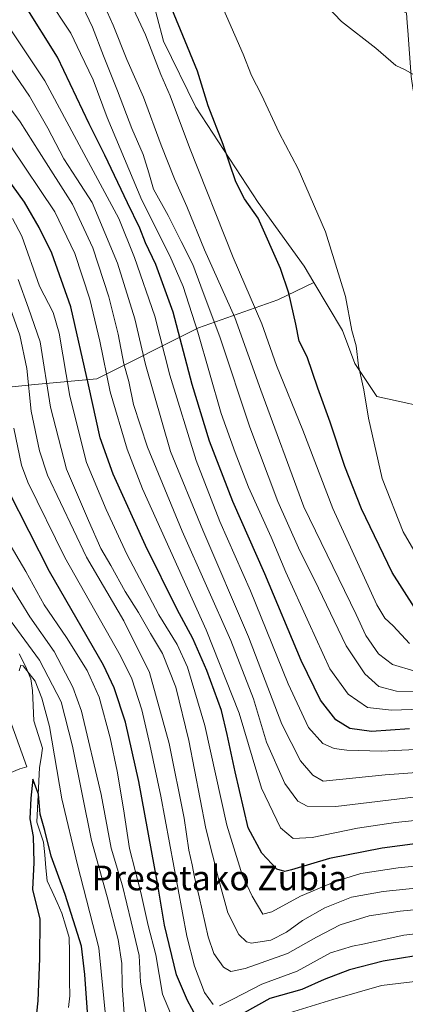
# Model space of a CAD drawing. Units: metres. Extents: x 620524 to 623961, y 4761880 to 4764255.
# Drawn here: x 623193 to 623318, y 4763769 to 4764088 of the extents above; entities that cross this region are included whole.
import ezdxf
from ezdxf.enums import TextEntityAlignment as Align

# ---------------------------------------------------------------- set-up
doc = ezdxf.new("R2010")
doc.units = ezdxf.units.M
doc.header["$MEASUREMENT"] = 0
for name, color, linetype, lineweight in [('Arbolado forestal CxS', 92, 'Continuous', 0), ('Corriente natural lineal', 142, 'Continuous', 13), ('Curva de nivel maestra', 36, 'Continuous', 30), ('Curva de nivel normal', 36, 'Continuous', 0), ('Texto cartográfico', 19, 'Continuous', 0)]:
    doc.layers.add(name, color=color, linetype=linetype, lineweight=lineweight)
doc.styles.add('Arial', font='txt', dxfattribs={"height": 0.2})

# ---------------------------------------------------------------- blocks, each defined once
blk = doc.blocks.new('*U150')
at = {"layer": 'Arbolado forestal CxS', "color": 92, "linetype": 'Continuous', "lineweight": 0}
for points in [[(623233.2143, 4764104.8109, 848.8643), (623239.3009, 4764081.3955, 847.7757), (623249.8025, 4764059.9559, 848.6864), (623269.9809, 4764029.1389, 850.7564), (623284.9189, 4764008.4057, 852.3852), (623288.0607, 4764003.1411, 852.8538), (623276.3531, 4763997.5957, 849.0626), (623250.7217, 4763988.4421, 831.4256), (623217.7669, 4763971.9653, 803.8868), (623197.6281, 4763970.1349, 788.6481), (623166.0089, 4763966.9087, 765.2383)], [(623188.5905, 4763864.2777, 752.8524), (623195.1067, 4763846.1765, 750.6954), (623192.8247, 4763845.5249, 750.5033), (623170.0371, 4763836.0661, 767.139)]]:
    blk.add_polyline3d(points, dxfattribs=at)
blk = doc.blocks.new('*U165')
at = {"layer": 'Curva de nivel normal', "color": 36, "linetype": 'Continuous', "lineweight": 0}
for points in [[(623190.87, 4763955.99, 780), (623193.37, 4763943.92, 780), (623195.35, 4763938.41, 780), (623207.33, 4763914.03, 780), (623225.45, 4763882.14, 780), (623229.03, 4763874.71, 780), (623232.36, 4763864.7, 780), (623234.94, 4763853.43, 780), (623238.51, 4763836.72, 780), (623246.93, 4763791.31, 780), (623249.33, 4763781.55, 780), (623252.66, 4763773.02, 780), (623255.38, 4763769.21, 780)], [(623257.44, 4763768.7, 780), (623261.8, 4763770.92, 780), (623271.14, 4763775.77, 780), (623282.67, 4763779.97, 780), (623293.43, 4763785.88, 780), (623300.57, 4763788.08, 780), (623303.88, 4763788.73, 780), (623317.13, 4763791.63, 780), (623363.19, 4763796.94, 780), (623394.1, 4763798.66, 780), (623413.82, 4763799.69, 780), (623427.53, 4763798.16, 780), (623440.82, 4763794.18, 780), (623451.99, 4763789.27, 780), (623458.52, 4763784.85, 780), (623468.71, 4763775.35, 780), (623478.75, 4763763.25, 780)]]:
    blk.add_polyline3d(points, dxfattribs=at)
blk = doc.blocks.new('*U173')
at = {"layer": 'Curva de nivel normal', "color": 36, "linetype": 'Continuous', "lineweight": 0}
blk.add_polyline3d([(623228.06, 4764095.11, 845), (623233.46, 4764083.43, 845), (623238.46, 4764070.56, 845), (623241.54, 4764063.7, 845), (623247.78, 4764046.97, 845), (623261.91, 4764011.3, 845), (623271.17, 4763989.77, 845), (623275.99, 4763976.24, 845), (623284.49, 4763955.3, 845), (623294.22, 4763929.97, 845), (623308.44, 4763898.74, 845), (623311, 4763894.4, 845), (623313.77, 4763891.93, 845), (623318.98, 4763886.14, 845)], dxfattribs=at)
blk = doc.blocks.new('*U177')
at = {"layer": 'Curva de nivel normal', "color": 36, "linetype": 'Continuous', "lineweight": 0}
blk.add_polyline3d([(623332.5, 4763808.02, 790), (623310.52, 4763805.82, 790), (623300.28, 4763803.93, 790), (623291.61, 4763800.51, 790), (623284.38, 4763796.44, 790), (623279.2, 4763792.58, 790), (623274.12, 4763790.02, 790), (623267.83, 4763789, 790), (623266.23, 4763789.45, 790), (623263.7, 4763791.84, 790), (623260.22, 4763798.89, 790), (623257.35, 4763809.15, 790), (623253.02, 4763826.24, 790), (623247.5, 4763854.73, 790), (623243.34, 4763872.04, 790), (623238.99, 4763882.98, 790), (623235.11, 4763889.45, 790), (623231.21, 4763896.27, 790), (623226.91, 4763903.07, 790), (623222.32, 4763911.4, 790), (623219, 4763917, 790), (623215.1, 4763926.08, 790), (623207.94, 4763942.66, 790), (623202.79, 4763962.72, 790), (623199.38, 4763983.93, 790), (623195.63, 4763994.84, 790), (623192.27, 4764004.11, 790)], dxfattribs=at)
blk = doc.blocks.new('*U178')
at = {"layer": 'Curva de nivel normal', "color": 36, "linetype": 'Continuous', "lineweight": 0}
blk.add_polyline3d([(623324.16, 4763909.93, 855), (623316.92, 4763922.38, 855), (623310.15, 4763939.65, 855), (623305.69, 4763959.2, 855), (623304.24, 4763968.36, 855), (623302.53, 4763976.15, 855), (623301.72, 4763982.66, 855), (623300.38, 4763987.58, 855), (623298.34, 4763998.66, 855), (623291.85, 4764019.64, 855), (623282.92, 4764039.99, 855), (623276.82, 4764051.66, 855), (623271.08, 4764064, 855), (623267.82, 4764070.27, 855), (623265.19, 4764077.21, 855), (623257.1, 4764095.72, 855)], dxfattribs=at)
blk = doc.blocks.new('*U179')
at = {"layer": 'Curva de nivel normal', "color": 36, "linetype": 'Continuous', "lineweight": 0}
blk.add_polyline3d([(623331.66, 4763815.1, 795), (623315.39, 4763813.46, 795), (623303.29, 4763811.59, 795), (623295.23, 4763809.19, 795), (623283.71, 4763804.28, 795), (623274.41, 4763799.2, 795), (623271.56, 4763798.43, 795), (623268.1, 4763804.32, 795), (623264.87, 4763811.22, 795), (623259.88, 4763827.26, 795), (623252.75, 4763859.61, 795), (623247.11, 4763878.51, 795), (623243.79, 4763885.87, 795), (623237.86, 4763895.49, 795), (623227.42, 4763915.16, 795), (623220.81, 4763929.58, 795), (623214.45, 4763944.86, 795), (623209.01, 4763966.31, 795), (623205.56, 4763986.7, 795), (623203.65, 4763993.42, 795), (623199.2, 4764002.02, 795), (623193.46, 4764018.18, 795), (623190.41, 4764023.92, 795)], dxfattribs=at)
blk = doc.blocks.new('*U181')
at = {"layer": 'Curva de nivel normal', "color": 36, "linetype": 'Continuous', "lineweight": 0}
blk.add_polyline3d([(623188.47, 4764074.43, 815), (623195.9, 4764063.53, 815), (623201.92, 4764053.18, 815), (623207.1, 4764043.25, 815), (623211.22, 4764036.77, 815), (623216.23, 4764029.11, 815), (623224.4, 4764009.44, 815), (623230.02, 4763991.38, 815), (623233.55, 4763976.54, 815), (623241.6, 4763948.44, 815), (623252.05, 4763922.91, 815), (623266.92, 4763888.34, 815), (623277.65, 4763860.08, 815), (623283.76, 4763848.18, 815), (623287.7, 4763843.49, 815), (623291.08, 4763841.6, 815), (623311.15, 4763843.59, 815), (623357.96, 4763847.05, 815)], dxfattribs=at)
blk = doc.blocks.new('*U182')
at = {"layer": 'Curva de nivel normal', "color": 36, "linetype": 'Continuous', "lineweight": 0}
blk.add_polyline3d([(623326.62, 4764091.11, 860), (623326.26, 4764086.11, 860), (623326.66, 4764080.77, 860), (623325.88, 4764076.11, 860), (623325.28, 4764071.28, 860), (623323.9, 4764069.7, 860), (623321.02, 4764070.18, 860), (623317.57, 4764072.08, 860), (623314.54, 4764073.5, 860), (623308.14, 4764079.1, 860), (623296.94, 4764087.75, 860), (623287.3, 4764098.02, 860)], dxfattribs=at)
blk = doc.blocks.new('*U183')
at = {"layer": 'Curva de nivel normal', "color": 36, "linetype": 'Continuous', "lineweight": 0}
blk.add_polyline3d([(623326.15, 4763870.58, 835), (623314.82, 4763870.73, 835), (623309.08, 4763872.27, 835), (623304.55, 4763876.38, 835), (623298.46, 4763885.38, 835), (623289.58, 4763904.12, 835), (623283.03, 4763917.15, 835), (623276.33, 4763932.18, 835), (623267.3, 4763956.31, 835), (623257.64, 4763985.26, 835), (623251.43, 4764002, 835), (623248.88, 4764009, 835), (623245.07, 4764016.46, 835), (623240.85, 4764024.85, 835), (623236.11, 4764033.46, 835), (623234.58, 4764038.76, 835), (623232.72, 4764044.66, 835), (623229.03, 4764053.04, 835), (623224.44, 4764065.33, 835), (623219.86, 4764076.62, 835), (623216.34, 4764085.92, 835), (623213.07, 4764092.73, 835)], dxfattribs=at)
blk = doc.blocks.new('*U188')
at = {"layer": 'Curva de nivel normal', "color": 36, "linetype": 'Continuous', "lineweight": 0}
blk.add_polyline3d([(623189.83, 4764047.45, 805), (623204.16, 4764026.04, 805), (623210.61, 4764012.57, 805), (623215.43, 4763997.76, 805), (623218.75, 4763984.18, 805), (623222.04, 4763967.7, 805), (623227.61, 4763949.2, 805), (623232.58, 4763936.32, 805), (623253.21, 4763890.63, 805), (623263.87, 4763863.6, 805), (623271.11, 4763839.32, 805), (623277.2, 4763826.47, 805), (623281.32, 4763822.97, 805), (623287.5, 4763823.25, 805), (623302.15, 4763826.3, 805), (623314.48, 4763828.2, 805), (623330.15, 4763829.8, 805)], dxfattribs=at)
blk = doc.blocks.new('*U189')
at = {"layer": 'Curva de nivel normal', "color": 36, "linetype": 'Continuous', "lineweight": 0}
blk.add_polyline3d([(623322.8, 4763864.84, 830), (623313.22, 4763864.59, 830), (623305.42, 4763865.46, 830), (623299.17, 4763869.72, 830), (623293.18, 4763877.92, 830), (623286.4, 4763892.9, 830), (623278.93, 4763909.28, 830), (623274.18, 4763920.68, 830), (623266.9, 4763936.8, 830), (623262.52, 4763948.07, 830), (623257.99, 4763960.71, 830), (623250.47, 4763987.03, 830), (623245.67, 4764001.85, 830), (623241.36, 4764011.84, 830), (623232.35, 4764029.86, 830), (623221.13, 4764056.68, 830), (623216.53, 4764068.84, 830), (623212.47, 4764077.42, 830), (623209.33, 4764083.97, 830), (623201.49, 4764095.93, 830)], dxfattribs=at)
blk = doc.blocks.new('*U193')
at = {"layer": 'Curva de nivel normal', "color": 36, "linetype": 'Continuous', "lineweight": 0}
blk.add_polyline3d([(623180.95, 4764071.25, 810), (623192.9, 4764055.25, 810), (623199.09, 4764045.51, 810), (623209.89, 4764028.54, 810), (623216.4, 4764014.36, 810), (623221.58, 4763998.57, 810), (623224.69, 4763986.46, 810), (623226.44, 4763976.77, 810), (623228.11, 4763971.07, 810), (623229.64, 4763963.59, 810), (623234.13, 4763949.76, 810), (623245.36, 4763922.58, 810), (623261.17, 4763887.19, 810), (623268.47, 4763868.22, 810), (623272.67, 4763854.15, 810), (623278.63, 4763840.82, 810), (623282.82, 4763835.08, 810), (623285.82, 4763833.4, 810), (623295.21, 4763833.3, 810), (623323.06, 4763836.72, 810)], dxfattribs=at)
blk = doc.blocks.new('*U195')
at = {"layer": 'Curva de nivel normal', "color": 36, "linetype": 'Continuous', "lineweight": 0}
blk.add_polyline3d([(623369.99, 4763854.19, 820), (623309.8, 4763851.31, 820), (623298.68, 4763851.55, 820), (623294.61, 4763852.11, 820), (623290.91, 4763853.76, 820), (623286.32, 4763858.95, 820), (623279.77, 4763873.07, 820), (623267.57, 4763903.22, 820), (623257.6, 4763925.71, 820), (623249.9, 4763945.44, 820), (623241.41, 4763973.16, 820), (623236.48, 4763992.28, 820), (623229.98, 4764011.27, 820), (623224.92, 4764023.88, 820), (623212.73, 4764046.35, 820), (623200.88, 4764068.51, 820), (623187.94, 4764087.95, 820)], dxfattribs=at)
blk = doc.blocks.new('*U197')
at = {"layer": 'Curva de nivel normal', "color": 36, "linetype": 'Continuous', "lineweight": 0}
blk.add_polyline3d([(623340.47, 4763801.82, 785), (623315.95, 4763799.43, 785), (623305.96, 4763797.93, 785), (623296.51, 4763794.95, 785), (623288.91, 4763791, 785), (623279.48, 4763785.69, 785), (623265.82, 4763780.88, 785), (623261.15, 4763779.9, 785), (623258.8, 4763781.29, 785), (623255.59, 4763785.7, 785), (623253.78, 4763791.1, 785), (623250.94, 4763804.12, 785), (623249.34, 4763810.45, 785), (623248.65, 4763814.49, 785), (623247.53, 4763819.22, 785), (623245.98, 4763829.58, 785), (623241.22, 4763853.72, 785), (623234.78, 4763876.8, 785), (623226.48, 4763893.52, 785), (623214.41, 4763914.13, 785), (623201.76, 4763940.77, 785), (623199.18, 4763948.58, 785), (623196.52, 4763961.44, 785), (623195.12, 4763975.26, 785), (623192.8, 4763986.09, 785), (623186.08, 4764004.7, 785)], dxfattribs=at)
blk = doc.blocks.new('*U198')
at = {"layer": 'Curva de nivel normal', "color": 36, "linetype": 'Continuous', "lineweight": 0}
for points in [[(623460.98, 4763764.9, 770), (623450.23, 4763774.06, 770), (623437.62, 4763780.83, 770), (623426.02, 4763784.66, 770), (623412.86, 4763786.17, 770), (623386.24, 4763784.82, 770), (623346.84, 4763779.54, 770), (623333.46, 4763778.46, 770), (623325.23, 4763777.16, 770), (623309.92, 4763775.29, 770), (623294.22, 4763770.8, 770), (623275.92, 4763765.17, 770)], [(623243.36, 4763762.25, 770), (623239, 4763772.52, 770), (623236.84, 4763785.3, 770), (623234.38, 4763794.78, 770), (623232.04, 4763805.45, 770), (623228.34, 4763819.78, 770), (623226.41, 4763832.63, 770), (623224.34, 4763844.84, 770), (623222.1, 4763855.63, 770), (623218.52, 4763868.78, 770), (623214.66, 4763877.45, 770), (623207.92, 4763888.12, 770), (623200.69, 4763898.71, 770), (623194.72, 4763909.47, 770), (623188.63, 4763919.99, 770)]]:
    blk.add_polyline3d(points, dxfattribs=at)
blk = doc.blocks.new('*U199')
at = {"layer": 'Curva de nivel normal', "color": 36, "linetype": 'Continuous', "lineweight": 0}
blk.add_polyline3d([(623320.71, 4763877.19, 840), (623313.53, 4763879.33, 840), (623309.02, 4763882.87, 840), (623304.84, 4763888.77, 840), (623301.71, 4763895.62, 840), (623284.76, 4763930.44, 840), (623270.87, 4763968.29, 840), (623262.46, 4763991.77, 840), (623252.6, 4764013.75, 840), (623246.86, 4764027.77, 840), (623242.85, 4764036.74, 840), (623238.58, 4764047.65, 840), (623232.87, 4764063.25, 840), (623227.45, 4764075.46, 840), (623223.09, 4764086.61, 840), (623218.13, 4764097.44, 840)], dxfattribs=at)
blk = doc.blocks.new('*U201')
at = {"layer": 'Curva de nivel maestra', "color": 36, "linetype": 'Continuous', "lineweight": 30}
for points in [[(623469.42, 4763765.21, 775), (623455.1, 4763779.42, 775), (623449.34, 4763783.55, 775), (623445.7, 4763785.16, 775), (623428.31, 4763790.84, 775), (623418.08, 4763792.58, 775), (623412.04, 4763792.65, 775), (623388.26, 4763791.32, 775), (623373.61, 4763790.92, 775), (623362.59, 4763789.99, 775), (623356.64, 4763789.11, 775), (623349.14, 4763788.84, 775), (623336.39, 4763786.69, 775), (623321.1, 4763784.91, 775), (623310.5, 4763783.23, 775), (623299.58, 4763780.43, 775), (623291.42, 4763777.24, 775), (623284.15, 4763774.08, 775), (623273.82, 4763771.15, 775), (623265.51, 4763766.48, 775)], [(623249.88, 4763765.27, 775), (623247.15, 4763770.49, 775), (623243.51, 4763778.81, 775), (623239.71, 4763794.93, 775), (623237.37, 4763808.49, 775), (623231.34, 4763841.45, 775), (623227.07, 4763860.71, 775), (623223.38, 4763871.77, 775), (623219.87, 4763879.18, 775), (623202.45, 4763909.52, 775), (623189.26, 4763935.43, 775)]]:
    blk.add_polyline3d(points, dxfattribs=at)
blk = doc.blocks.new('*U203')
at = {"layer": 'Curva de nivel maestra', "color": 36, "linetype": 'Continuous', "lineweight": 30}
blk.add_polyline3d([(623319.07, 4763858.47, 825), (623306.71, 4763857.7, 825), (623299.64, 4763858.6, 825), (623295.16, 4763861.46, 825), (623290.19, 4763867.77, 825), (623283.9, 4763880.68, 825), (623272.19, 4763908.74, 825), (623261.76, 4763932.18, 825), (623254.19, 4763951.72, 825), (623248.6, 4763970.12, 825), (623242.5, 4763993.58, 825), (623236.87, 4764008.98, 825), (623233.47, 4764016.06, 825), (623231.68, 4764020.76, 825), (623227.64, 4764028.94, 825), (623220.37, 4764044.43, 825), (623215.25, 4764054.6, 825), (623205.03, 4764076.22, 825), (623194.34, 4764093.22, 825)], dxfattribs=at)
blk = doc.blocks.new('*U205')
at = {"layer": 'Curva de nivel maestra', "color": 36, "linetype": 'Continuous', "lineweight": 30}
blk.add_polyline3d([(623320.69, 4763897.81, 850), (623313.4, 4763909.2, 850), (623303.47, 4763929.78, 850), (623298.04, 4763943.54, 850), (623293.35, 4763957.88, 850), (623289.34, 4763968.94, 850), (623285.9, 4763979.06, 850), (623283.23, 4763984.17, 850), (623282.15, 4763989.7, 850), (623279.9, 4763999.76, 850), (623277.2, 4764007.74, 850), (623270, 4764024.02, 850), (623265.62, 4764030.25, 850), (623262.76, 4764035.82, 850), (623258.63, 4764047.86, 850), (623253.8, 4764060.42, 850), (623250.4, 4764071.69, 850), (623245.55, 4764083.26, 850), (623237.94, 4764101.94, 850)], dxfattribs=at)
blk = doc.blocks.new('*U206')
at = {"layer": 'Curva de nivel maestra', "color": 36, "linetype": 'Continuous', "lineweight": 30}
blk.add_polyline3d([(623337.19, 4763823.42, 800), (623310.15, 4763819.89, 800), (623293.06, 4763816.44, 800), (623280.77, 4763812.79, 800), (623278.68, 4763812.33, 800), (623276.04, 4763813, 800), (623271.17, 4763818.22, 800), (623266.72, 4763826.45, 800), (623262.57, 4763844.61, 800), (623259.96, 4763856.73, 800), (623258.17, 4763864.45, 800), (623253.38, 4763877.45, 800), (623248.84, 4763887.78, 800), (623243.76, 4763897.22, 800), (623233.56, 4763917.88, 800), (623223, 4763941.04, 800), (623218.85, 4763952.79, 800), (623215.02, 4763970.01, 800), (623209.29, 4763995.23, 800), (623203.12, 4764012.63, 800), (623199.08, 4764021.03, 800), (623194.33, 4764029.16, 800), (623183.06, 4764044.68, 800)], dxfattribs=at)

msp = doc.modelspace()

# ---------------------------------------------------------------- linework, layer by layer
at = {"layer": 'Arbolado forestal CxS', "color": 92, "linetype": 'Continuous', "lineweight": 0}
for points in [[(623318.45, 4764084.83, 860.78), (623318.27, 4764087.28, 860.92), (623318.03, 4764090.52, 861.08), (623310.88, 4764093.51, 861.51), (623302.61, 4764104.28, 862.39), (623258.67, 4764161.51, 862.64), (623249.62, 4764161.47, 860.51), (623249.24, 4764161.47, 860.43), (623236.14, 4764161.42, 857.52), (623223.45, 4764159.94, 854.66), (623218.53, 4764149.7, 852.6), (623220.77, 4764128.76, 849.76), (623233.21, 4764104.81, 848.86), (623239.3, 4764081.4, 847.78), (623249.8, 4764059.96, 848.69), (623269.98, 4764029.14, 850.76), (623284.92, 4764008.41, 852.39), (623288.06, 4764003.14, 852.85)], [(623318.45, 4764084.83, 860.78), (623318.27, 4764087.28, 860.92), (623318.03, 4764090.52, 861.08), (623310.88, 4764093.51, 861.51), (623302.61, 4764104.28, 862.39), (623258.67, 4764161.51, 862.64), (623249.62, 4764161.47, 860.51), (623249.24, 4764161.47, 860.43), (623236.14, 4764161.42, 857.52), (623223.45, 4764159.94, 854.66), (623218.53, 4764149.7, 852.6), (623220.77, 4764128.76, 849.76), (623233.21, 4764104.81, 848.86), (623239.3, 4764081.4, 847.78), (623249.8, 4764059.96, 848.69), (623269.98, 4764029.14, 850.76), (623284.92, 4764008.41, 852.39), (623288.06, 4764003.14, 852.85)], [(623318.03, 4764090.52, 861.08), (623318.27, 4764087.28, 860.92), (623318.45, 4764084.83, 860.78), (623319.53, 4764069.96, 859.66), (623320.23, 4764065.53, 859.38), (623324.93, 4764049.71, 858.93), (623334.08, 4764033.34, 858.91), (623345.21, 4764012.54, 859.53), (623355.59, 4763998.73, 860.34), (623359.04, 4763980.99, 862.83), (623344, 4763968.04, 863.89), (623330.13, 4763961.46, 863.03), (623330.13, 4763961.46, 863.03), (623308.45, 4763966.2, 856.72), (623301.3, 4763976.89, 855.21), (623297.32, 4763987.63, 854.52), (623288.06, 4764003.14, 852.85), (623284.92, 4764008.41, 852.39), (623269.98, 4764029.14, 850.76), (623249.8, 4764059.96, 848.69), (623239.3, 4764081.4, 847.78), (623233.21, 4764104.81, 848.86)], [(623288.06, 4764003.14, 852.85), (623297.32, 4763987.63, 854.52), (623301.3, 4763976.89, 855.21), (623308.45, 4763966.2, 856.72), (623330.13, 4763961.46, 863.03), (623344, 4763968.04, 863.89), (623359.04, 4763980.99, 862.83), (623355.59, 4763998.73, 860.34), (623345.21, 4764012.54, 859.53), (623334.08, 4764033.34, 858.91), (623324.93, 4764049.71, 858.93), (623320.23, 4764065.53, 859.38), (623319.53, 4764069.96, 859.66), (623318.45, 4764084.83, 860.78)], [(623288.06, 4764003.14, 852.85), (623297.32, 4763987.63, 854.52), (623301.3, 4763976.89, 855.21), (623308.45, 4763966.2, 856.72), (623330.13, 4763961.46, 863.03), (623344, 4763968.04, 863.89), (623359.04, 4763980.99, 862.83), (623355.59, 4763998.73, 860.34), (623345.21, 4764012.54, 859.53), (623334.08, 4764033.34, 858.91), (623324.93, 4764049.71, 858.93), (623320.23, 4764065.53, 859.38), (623319.53, 4764069.96, 859.66), (623318.45, 4764084.83, 860.78)], [(623166.01, 4763966.91, 765.24), (623197.63, 4763970.13, 788.65), (623217.77, 4763971.97, 803.89), (623250.72, 4763988.44, 831.43), (623276.35, 4763997.6, 849.06), (623288.06, 4764003.14, 852.85), (623297.32, 4763987.63, 854.52), (623301.3, 4763976.89, 855.21), (623308.45, 4763966.2, 856.72), (623330.13, 4763961.46, 863.03)], [(623288.06, 4764003.14, 852.85), (623276.35, 4763997.6, 849.06), (623250.72, 4763988.44, 831.43), (623217.77, 4763971.97, 803.89), (623197.63, 4763970.13, 788.65), (623166.01, 4763966.91, 765.24), (623171.86, 4763945.83, 766.16), (623173.95, 4763912.38, 760.08), (623188.59, 4763864.28, 752.85), (623195.11, 4763846.18, 750.7), (623192.82, 4763845.52, 750.5), (623170.04, 4763836.07, 767.14)], [(623288.06, 4764003.14, 852.85), (623276.35, 4763997.6, 849.06), (623250.72, 4763988.44, 831.43), (623217.77, 4763971.97, 803.89), (623197.63, 4763970.13, 788.65), (623166.01, 4763966.91, 765.24), (623171.86, 4763945.83, 766.16), (623173.95, 4763912.38, 760.08), (623188.59, 4763864.28, 752.85), (623195.11, 4763846.18, 750.7), (623192.82, 4763845.52, 750.5), (623170.04, 4763836.07, 767.14)], [(623170.04, 4763836.07, 767.14), (623192.82, 4763845.52, 750.5), (623195.11, 4763846.18, 750.7), (623188.59, 4763864.28, 752.85)]]:
    msp.add_polyline3d(points, dxfattribs=at)
at = {"layer": 'Corriente natural lineal', "color": 142, "linetype": 'Continuous', "lineweight": 13}
msp.add_polyline3d([(623192.59, 4763882.83, 757.77), (623194.66, 4763878.86, 756.79), (623196.38, 4763874.74, 754), (623196.94, 4763870.97, 753.07), (623197.13, 4763866.04, 752.5), (623197.32, 4763861.11, 751.83), (623198.74, 4763856.69, 752.08), (623200.16, 4763852.27, 752.67), (623199.68, 4763849.11, 752.34), (623199.2, 4763845.94, 751.45), (623198.99, 4763841.52, 750.69), (623198.78, 4763837.11, 750.59), (623198.57, 4763832.69, 750.41), (623198.36, 4763828.28, 749.87), (623199.44, 4763825.05, 750.13), (623200.51, 4763821.82, 750.29), (623200.89, 4763817.64, 750.01), (623201.27, 4763813.45, 749.18), (623201.64, 4763809.27, 748.3), (623203.25, 4763805.77, 748.64), (623204.85, 4763802.27, 748.61), (623206.46, 4763798.78, 747.74), (623207.63, 4763794.84, 747.98), (623208.8, 4763790.91, 747.96), (623208.84, 4763786.19, 747.57), (623208.88, 4763781.47, 747.15), (623208.92, 4763776.74, 746.74), (623208.96, 4763772.02, 746.55), (623208.58, 4763768.16, 746.5)], dxfattribs=at)
at = {"layer": 'Curva de nivel maestra', "color": 36, "linetype": 'Continuous', "lineweight": 30}
msp.add_polyline3d([(623214.69, 4763766.66, 750), (623213.83, 4763778.9, 750), (623212.78, 4763788.03, 750), (623207.46, 4763804.8, 750), (623202.92, 4763817.23, 750), (623200.9, 4763825.54, 750), (623199.37, 4763830.87, 750), (623198.8, 4763837.31, 750), (623197, 4763842.25, 750), (623196.4, 4763836.07, 750), (623196, 4763829.37, 750), (623197.08, 4763823.61, 750), (623197.34, 4763815.18, 750), (623196.88, 4763806.4, 750), (623199.3, 4763796.83, 750), (623199.14, 4763784.13, 750), (623198.62, 4763770.41, 750), (623197.22, 4763757.45, 750)], dxfattribs=at)
at = {"layer": 'Curva de nivel normal', "color": 36, "linetype": 'Continuous', "lineweight": 0}
for points in [[(623233.84, 4763765.53, 765), (623231.87, 4763776.42, 765), (623231.44, 4763785.1, 765), (623228.82, 4763795.96, 765), (623226.02, 4763807.65, 765), (623222.35, 4763819.86, 765), (623219.15, 4763837.26, 765), (623212.76, 4763864.26, 765), (623209.93, 4763871.97, 765), (623203.93, 4763883.57, 765), (623196.01, 4763894.77, 765), (623190.21, 4763904.36, 765)], [(623185.09, 4763899.74, 760), (623199.15, 4763880.76, 760), (623206.18, 4763867.24, 760), (623209.84, 4763852.87, 760), (623216.05, 4763822.35, 760), (623221.14, 4763804.1, 760), (623224.71, 4763790.19, 760), (623225.88, 4763782.46, 760), (623225.92, 4763775.34, 760), (623226.75, 4763764.62, 760)], [(623220.76, 4763763.45, 755), (623218.4, 4763787.56, 755), (623211.46, 4763814.45, 755), (623206.44, 4763835.82, 755), (623202.46, 4763859.32, 755), (623199.96, 4763868.5, 755), (623197.8, 4763874.01, 755), (623193.91, 4763878.95, 755), (623193.13, 4763879.11, 755), (623192.64, 4763877.29, 755)]]:
    msp.add_polyline3d(points, dxfattribs=at)

# ---------------------------------------------------------------- block references
at = {"layer": 'Arbolado forestal CxS', "color": 92, "linetype": 'Continuous', "lineweight": 0}
msp.add_blockref('*U150', (0, 0), dxfattribs=at)
at = {"layer": 'Curva de nivel maestra', "color": 36, "linetype": 'Continuous', "lineweight": 30}
for name in ['*U205', '*U206', '*U203', '*U201']:
    msp.add_blockref(name, (0, 0), dxfattribs=at)
at = {"layer": 'Curva de nivel normal', "color": 36, "linetype": 'Continuous', "lineweight": 0}
for name in ['*U178', '*U182', '*U189', '*U183', '*U199', '*U173', '*U197', '*U177', '*U179', '*U188', '*U193', '*U181', '*U195', '*U198', '*U165']:
    msp.add_blockref(name, (0, 0), dxfattribs=at)

# ---------------------------------------------------------------- texts
at = {"layer": 'Texto cartográfico', "color": 19, "linetype": 'Continuous', "lineweight": 0, "style": 'Arial'}
msp.add_text('Presetako Zubia', height=8, dxfattribs=at).set_placement((623257.44, 4763810.19), align=Align.MIDDLE_CENTER)

doc.saveas('drawing.dxf')
